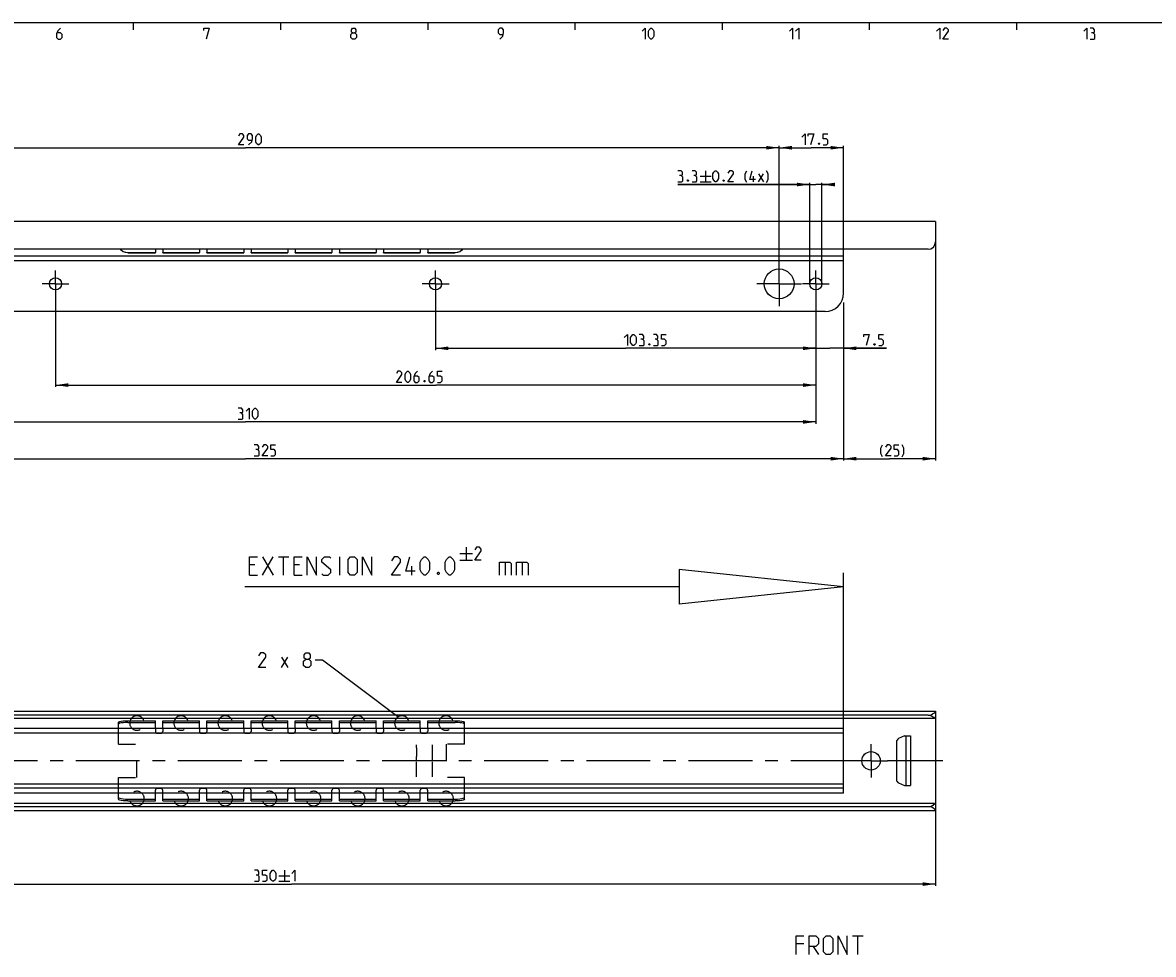
# Model space of a CAD drawing. Extents: x 0 to 1062, y 0 to 594.
# Drawn here: x 220 to 527, y 331 to 584 of the extents above; entities that cross this region are included whole.
import ezdxf

# ---------------------------------------------------------------- set-up
doc = ezdxf.new("R2010")
doc.units = 0
doc.header["$LTSCALE"] = 46.255
doc.header["$MEASUREMENT"] = 0
doc.linetypes.add('CENTER', pattern=[0.6, 0.375, -0.075, 0.075, -0.075])
doc.linetypes.add('HIDDEN', pattern=[0.2, 0.1, -0.1])
doc.layers.get('0').update_dxf_attribs({"linetype": 'CONTINUOUS'})
doc.layers.add('DEFAULT_1', color=7, linetype='CENTER')
doc.layers.add('DEFAULT_2', color=8, linetype='HIDDEN')
doc.dimstyles.get("Standard").update_dxf_attribs({"dimtxt": 0.18, "dimasz": 0.18, "dimexe": 0.18, "dimexo": 0.0625, "dimgap": 0.09, "dimtad": 0, "dimtih": 1, "dimtoh": 1, "dimdec": 4, "dimzin": 0, "dimdsep": 46, "dimtxsty": 'Standard', "dimcen": 0.09, "dimadec": 0, "dimazin": 0, "dimtfac": 1, "dimtdec": 4, "dimtofl": 0, "dimtmove": 0, "dimatfit": 3, "dimfxl": 1, "dimtolj": 1, "dimtzin": 0, "dimarcsym": 0})

# ---------------------------------------------------------------- blocks, each defined once
blk = doc.blocks.new('*D10')
at = {"color": 2, "linetype": 'Continuous'}
for p, q in [((468, 528.65), (468, 465)), ((443, 468.14), (443, 465)), ((443, 465.5), (455.5, 465.5)), ((468, 465.5), (455.5, 465.5))]:
    blk.add_line(p, q, dxfattribs=at)
for points in [[(446.5, 466), (443, 465.5), (446.5, 465)], [(464.5, 465), (468, 465.5), (464.5, 466)]]:
    blk.add_solid(points, dxfattribs=at)
blk = doc.blocks.new('*D11')
at = {"color": 2, "linetype": 'Continuous'}
for p, q in [((468, 383.4), (468, 349.41)), ((118, 379.65), (118, 349.41)), ((118, 349.91), (293, 349.91)), ((468, 349.91), (293, 349.91))]:
    blk.add_line(p, q, dxfattribs=at)
for points in [[(121.5, 350.41), (118, 349.91), (121.5, 349.41)], [(464.5, 349.41), (468, 349.91), (464.5, 350.41)]]:
    blk.add_solid(points, dxfattribs=at)
blk = doc.blocks.new('*D24')
at = {"color": 2, "linetype": 'Continuous'}
for p, q in [((118, 511.99), (118, 465)), ((443, 507.99), (443, 465)), ((118, 465.5), (280.5, 465.5)), ((443, 465.5), (280.5, 465.5))]:
    blk.add_line(p, q, dxfattribs=at)
for points in [[(121.5, 466), (118, 465.5), (121.5, 465)], [(439.5, 465), (443, 465.5), (439.5, 466)]]:
    blk.add_solid(points, dxfattribs=at)
blk = doc.blocks.new('*D25')
at = {"color": 2, "linetype": 'Continuous'}
for p, q in [((433.85, 540), (398.01, 540)), ((398.01, 540), (435.5, 540)), ((433.85, 513), (433.85, 540.5)), ((439.15, 540), (435.5, 540)), ((437.15, 513), (437.15, 540.5)), ((437.15, 540), (439.15, 540))]:
    blk.add_line(p, q, dxfattribs=at)
for points in [[(430.35, 539.5), (433.85, 540), (430.35, 540.5)], [(440.65, 540.5), (437.15, 540), (440.65, 539.5)]]:
    blk.add_solid(points, dxfattribs=at)
blk = doc.blocks.new('*D26')
at = {"color": 2, "linetype": 'Continuous'}
for p, q in [((332.15, 513), (332.15, 495)), ((435.5, 513), (435.5, 495)), ((332.15, 495.5), (383.825, 495.5)), ((435.5, 495.5), (383.825, 495.5))]:
    blk.add_line(p, q, dxfattribs=at)
for points in [[(335.65, 496), (332.15, 495.5), (335.65, 495)], [(432, 495), (435.5, 495.5), (432, 496)]]:
    blk.add_solid(points, dxfattribs=at)
blk = doc.blocks.new('*D27')
at = {"color": 2, "linetype": 'Continuous'}
for p, q in [((228.85, 513), (228.85, 485)), ((435.5, 513), (435.5, 485)), ((228.85, 485.5), (332.175, 485.5)), ((435.5, 485.5), (332.175, 485.5))]:
    blk.add_line(p, q, dxfattribs=at)
for points in [[(232.35, 486), (228.85, 485.5), (232.35, 485)], [(432, 485), (435.5, 485.5), (432, 486)]]:
    blk.add_solid(points, dxfattribs=at)
blk = doc.blocks.new('*D28')
at = {"color": 2, "linetype": 'Continuous'}
for p, q in [((125.5, 513), (125.5, 475)), ((435.5, 513), (435.5, 475)), ((125.5, 475.5), (280.5, 475.5)), ((435.5, 475.5), (280.5, 475.5))]:
    blk.add_line(p, q, dxfattribs=at)
for points in [[(129, 476), (125.5, 475.5), (129, 475)], [(432, 475), (435.5, 475.5), (432, 476)]]:
    blk.add_solid(points, dxfattribs=at)
blk = doc.blocks.new('*D29')
at = {"color": 2, "linetype": 'Continuous'}
for p, q in [((425.5, 513), (425.5, 550.5)), ((443, 513), (443, 550.5)), ((425.5, 550), (434.25, 550)), ((443, 550), (434.25, 550))]:
    blk.add_line(p, q, dxfattribs=at)
for points in [[(429, 550.5), (425.5, 550), (429, 549.5)], [(439.5, 549.5), (443, 550), (439.5, 550.5)]]:
    blk.add_solid(points, dxfattribs=at)
blk = doc.blocks.new('*D32')
at = {"color": 2, "linetype": 'Continuous'}
for p, q in [((135.5, 513), (135.5, 550.5)), ((425.5, 513), (425.5, 550.5)), ((135.5, 550), (280.5, 550)), ((425.5, 550), (280.5, 550))]:
    blk.add_line(p, q, dxfattribs=at)
for points in [[(139, 550.5), (135.5, 550), (139, 549.5)], [(422, 549.5), (425.5, 550), (422, 550.5)]]:
    blk.add_solid(points, dxfattribs=at)
blk = doc.blocks.new('*D33')
at = {"color": 2, "linetype": 'Continuous'}
for p, q in [((435.5, 503.87), (435.5, 495)), ((443, 503.87), (443, 495)), ((435.5, 495.5), (433.5, 495.5)), ((433.5, 495.5), (439.25, 495.5)), ((454.71, 495.5), (439.25, 495.5)), ((443, 495.5), (454.71, 495.5))]:
    blk.add_line(p, q, dxfattribs=at)
for points in [[(432, 495), (435.5, 495.5), (432, 496)], [(446.5, 496), (443, 495.5), (446.5, 495)]]:
    blk.add_solid(points, dxfattribs=at)
blk = doc.blocks.new('UITTREKLENGTE-LOOPWERK_BL2')
at = {"color": 5, "linetype": 'Continuous'}
for p, q in [((338.72, 439.71), (342.22, 439.71)), ((340.47, 441.46), (340.47, 437.96)), ((283, 436.69), (281.57, 436.69)), ((285.15, 433.83), (288, 438.83)), ((285.15, 438.83), (288, 433.83)), ((289.43, 438.83), (292.29, 438.83)), ((290.86, 433.83), (290.86, 438.83)), ((295.15, 436.69), (293.72, 436.69)), ((306.1, 433.83), (306.1, 438.83)), ((338.72, 437.96), (342.22, 437.96)), ((351.03, 437.4), (351.03, 433.83)), ((355.67, 437.4), (355.67, 433.83)), ((281.57, 433.83), (283.72, 433.83)), ((293.72, 433.83), (295.86, 433.83)), ((325.74, 433.83), (325.74, 436.33))]:
    blk.add_line(p, q, dxfattribs=at)
at = {"color": 7, "linetype": 'Continuous'}
for p, q in [((398.33, 435.4), (398.33, 426.01)), ((443, 430.71), (398.33, 435.4)), ((443, 383.4), (443, 434.53)), ((398.33, 430.71), (280.35, 430.71)), ((443, 430.71), (398.33, 426.01))]:
    blk.add_line(p, q, dxfattribs=at)
at = {"color": 5, "linetype": 'Continuous'}
for points in [[(344.55, 437.96), (342.8, 437.96), (344.55, 440.46), (344.55, 440.96), (344.05, 441.46), (343.3, 441.46), (342.8, 440.71)], [(281.57, 433.83), (281.57, 438.83), (283.72, 438.83)], [(293.72, 433.83), (293.72, 438.83), (295.86, 438.83)], [(297.29, 433.83), (297.29, 438.83), (299.79, 433.83), (299.79, 438.83)], [(301.22, 434.19), (301.57, 433.83), (303, 433.83), (303.72, 434.55), (303.72, 435.26), (301.22, 437.4), (301.22, 438.12), (301.93, 438.83), (303.36, 438.83), (303.72, 438.47)], [(308.36, 434.55), (308.36, 438.12), (309.07, 438.83), (310.15, 438.83), (310.86, 438.12), (310.86, 434.55), (310.15, 433.83), (309.07, 433.83), (308.36, 434.55)], [(312.29, 433.83), (312.29, 438.83), (314.79, 433.83), (314.79, 438.83)], [(322.65, 433.83), (320.15, 433.83), (322.65, 437.4), (322.65, 438.12), (321.93, 438.83), (320.86, 438.83), (320.15, 437.76)], [(326.57, 434.9), (324.07, 434.9), (325.15, 438.83)], [(328, 435.26), (328, 437.4), (328.36, 438.12), (329.07, 438.83), (329.43, 438.83), (330.15, 438.12), (330.5, 437.4), (330.5, 435.26), (330.15, 434.55), (329.43, 433.83), (329.07, 433.83), (328.36, 434.55), (328, 435.26)], [(334.79, 435.26), (334.79, 437.4), (335.15, 438.12), (335.86, 438.83), (336.22, 438.83), (336.93, 438.12), (337.29, 437.4), (337.29, 435.26), (336.93, 434.55), (336.22, 433.83), (335.86, 433.83), (335.15, 434.55), (334.79, 435.26)], [(349.48, 433.83), (349.48, 437.4), (352.34, 437.4), (352.69, 437.05), (352.69, 433.83)], [(354.12, 433.83), (354.12, 437.4), (356.98, 437.4), (357.34, 437.05), (357.34, 433.83)], [(333, 434.66), (333.12, 434.43), (333.12, 434.31), (333, 434.07), (332.76, 434.07), (332.65, 434.31), (332.65, 434.43), (332.76, 434.66), (333, 434.66)]]:
    blk.add_lwpolyline(points, dxfattribs=at)

msp = doc.modelspace()

# ---------------------------------------------------------------- linework, layer by layer
at = {"color": 4, "linetype": 'Continuous'}
msp.add_line((10, 584), (831, 584), dxfattribs=at)
at = {"color": 2, "linetype": 'Continuous'}
for p, q in [((250, 584), (250, 582)), ((290, 584), (290, 582)), ((330, 584), (330, 582)), ((370, 584), (370, 582)), ((410, 584), (410, 582)), ((450, 584), (450, 582)), ((490, 584), (490, 582)), ((301.43228, 410.75156), (299.43228, 410.75156)), ((321.92683, 395.34395), (301.43228, 410.75156))]:
    msp.add_line(p, q, dxfattribs=at)
at = {"color": 5, "linetype": 'Continuous'}
for p, q in [((404.01036, 542.25), (407.01035, 542.25)), ((405.51035, 543.74999), (405.51035, 540.75002)), ((418.58178, 540.75002), (418.58178, 542.25)), ((419.93893, 540.75002), (421.22463, 542.89287)), ((419.93893, 542.89287), (421.22463, 540.75002)), ((404.01036, 540.75002), (407.01035, 540.75002)), ((290.28942, 408.75157), (292.00371, 411.60868)), ((290.28942, 411.60868), (292.00371, 408.75157)), ((291.08858, 353.65817), (291.08858, 350.65818)), ((289.58858, 352.15816), (292.58859, 352.15816)), ((289.58858, 350.65818), (292.58859, 350.65818))]:
    msp.add_line(p, q, dxfattribs=at)
at = {"color": 7, "linetype": 'Continuous'}
for p, q in [((468, 530), (118, 530)), ((468, 530), (468, 524.4)), ((466, 522.4), (118, 522.4)), ((443, 510.5), (443, 522.4)), ((248.5, 521.41185), (256, 521.41185)), ((256, 521.41185), (256, 521.5)), ((258, 521.41185), (258, 521.5)), ((258, 521.41185), (268, 521.41185)), ((268, 521.41185), (268, 521.5)), ((270, 521.41185), (270, 521.5)), ((270, 521.41185), (280, 521.41185)), ((280, 521.41185), (280, 521.5)), ((282, 521.41185), (282, 521.5)), ((282, 521.41185), (292, 521.41185)), ((292, 521.41185), (292, 521.5)), ((294, 521.41185), (294, 521.5)), ((294, 521.41185), (304, 521.41185)), ((304, 521.41185), (304, 521.5)), ((306, 521.41185), (306, 521.5)), ((306, 521.41185), (316, 521.41185)), ((316, 521.41185), (316, 521.5)), ((318, 521.41185), (318, 521.5)), ((318, 521.41185), (328, 521.41185)), ((328, 521.41185), (328, 521.5)), ((330, 521.41185), (330, 521.5)), ((330, 521.41185), (337.5, 521.41185)), ((443, 519.25), (118, 519.25)), ((438, 505.5), (123, 505.5)), ((118, 396.90407), (468, 396.90407)), ((468, 396.90405), (468, 395.57443)), ((466, 395.77119), (118, 395.77119)), ((467.68043, 394.92009), (118, 394.92009)), ((246, 392.20407), (246, 393.86332)), ((248.5, 393.8119), (256, 393.8119)), ((256, 392.20407), (256, 394.30407)), ((258, 392.20407), (258, 394.30407)), ((258, 393.8119), (268, 393.8119)), ((268, 392.20407), (268, 394.30407)), ((270, 392.20407), (270, 394.30407)), ((270, 393.8119), (280, 393.8119)), ((280, 392.20407), (280, 394.30407)), ((282, 392.20407), (282, 394.30407)), ((282, 393.8119), (292, 393.8119)), ((292, 392.20407), (292, 394.30407)), ((294, 392.20407), (294, 394.30407)), ((294, 393.8119), (304, 393.8119)), ((304, 392.20407), (304, 394.30407)), ((306, 392.20407), (306, 394.30407)), ((306, 393.8119), (316, 393.8119)), ((316, 392.20407), (316, 394.30407)), ((318, 392.20407), (318, 394.30407)), ((318, 393.8119), (328, 393.8119)), ((328, 392.20407), (328, 394.30407)), ((330, 392.20407), (330, 394.30407)), ((330, 393.8119), (337.5, 393.8119)), ((340, 392.20407), (340, 393.86332)), ((468, 395.47937), (468, 369.90408)), ((443, 390.94407), (118, 390.94407)), ((443, 392.20407), (120, 392.20407)), ((443, 374.60407), (443, 392.20407)), ((457.4, 388.517), (457.4, 378.29114)), ((459.54451, 390.15407), (457.97738, 389.4233)), ((459.54451, 390.15407), (461.25, 390.15407)), ((460, 376.65407), (460, 390.15407)), ((461.25, 390.15407), (461.25, 376.65407)), ((118, 377.19407), (443, 377.19407)), ((457.97738, 377.38483), (459.54451, 376.65407)), ((459.54451, 376.65407), (461.25, 376.65407)), ((467.72113, 371.82009), (118, 371.82009)), ((443, 374.60407), (120, 374.60407)), ((246, 372.94481), (246, 374.60407)), ((248.5, 372.99623), (256, 372.99623)), ((256, 372.50407), (256, 374.60407)), ((258, 372.50407), (258, 374.60407)), ((258, 372.99623), (268, 372.99623)), ((268, 372.50407), (268, 374.60407)), ((270, 372.50407), (270, 374.60407)), ((270, 372.99623), (280, 372.99623)), ((280, 372.50407), (280, 374.60407)), ((282, 372.50407), (282, 374.60407)), ((282, 372.99623), (292, 372.99623)), ((292, 372.50407), (292, 374.60407)), ((294, 372.50407), (294, 374.60407)), ((294, 372.99623), (304, 372.99623)), ((304, 372.50407), (304, 374.60407)), ((306, 372.50407), (306, 374.60407)), ((306, 372.99623), (316, 372.99623)), ((316, 372.50407), (316, 374.60407)), ((318, 372.50407), (318, 374.60407)), ((318, 372.99623), (328, 372.99623)), ((328, 372.50407), (328, 374.60407)), ((330, 372.50407), (330, 374.60407)), ((330, 372.99623), (337.5, 372.99623)), ((340, 372.94481), (340, 374.60407)), ((466.62935, 370.93206), (118, 370.93206)), ((118, 369.90407), (468, 369.90407))]:
    msp.add_line(p, q, dxfattribs=at)
at = {"color": 3, "linetype": 'Continuous'}
for p, q in [((256, 522.4), (256, 521.5)), ((258, 522.4), (258, 521.5)), ((268, 522.4), (268, 521.5)), ((270, 522.4), (270, 521.5)), ((280, 522.4), (280, 521.5)), ((282, 522.4), (282, 521.5)), ((292, 522.4), (292, 521.5)), ((294, 522.4), (294, 521.5)), ((304, 522.4), (304, 521.5)), ((306, 522.4), (306, 521.5)), ((316, 522.4), (316, 521.5)), ((318, 522.4), (318, 521.5)), ((328, 522.4), (328, 521.5)), ((330, 522.4), (330, 521.5)), ((443, 520.5), (118, 520.5)), ((248.5, 521.5), (256, 521.5)), ((258, 521.5), (268, 521.5)), ((270, 521.5), (280, 521.5)), ((282, 521.5), (292, 521.5)), ((294, 521.5), (304, 521.5)), ((306, 521.5), (316, 521.5)), ((318, 521.5), (328, 521.5)), ((330, 521.5), (337.5, 521.5)), ((248.5, 394.30407), (256, 394.30407)), ((258, 394.30407), (268, 394.30407)), ((270, 394.30407), (280, 394.30407)), ((282, 394.30407), (292, 394.30407)), ((294, 394.30407), (304, 394.30407)), ((306, 394.30407), (316, 394.30407)), ((318, 394.30407), (328, 394.30407)), ((330, 394.30407), (337.5, 394.30407)), ((443, 375.94407), (118, 375.94407)), ((248.5, 372.50407), (256, 372.50407)), ((258, 372.50407), (268, 372.50407)), ((270, 372.50407), (280, 372.50407)), ((282, 372.50407), (292, 372.50407)), ((294, 372.50407), (304, 372.50407)), ((306, 372.50407), (316, 372.50407)), ((318, 372.50407), (328, 372.50407)), ((330, 372.50407), (337.5, 372.50407))]:
    msp.add_line(p, q, dxfattribs=at)
at = {"linetype": 'Continuous'}
for p, q in [((445.4677, 335.80475), (448.32486, 335.80475)), ((446.89628, 330.80475), (446.89628, 335.80475)), ((432.25342, 333.66191), (430.11054, 333.66191)), ((434.75342, 332.94762), (436.182, 330.80475))]:
    msp.add_line(p, q, dxfattribs=at)
at = {"color": 5, "linetype": 'Continuous'}
for points in [[(230.21428, 582.49999), (229.57144, 581.85713), (229.14286, 581.00001), (229.14286, 579.92859), (229.57144, 579.49998), (230.21428, 579.49998), (230.64286, 579.92859), (230.64286, 580.78571), (230.21428, 581.21427), (229.28571, 581.21427)], [(269.14287, 581.85713), (269.14287, 582.49999), (270.64285, 582.49999), (269.78571, 579.49998)], [(309.57144, 581.21427), (309.28571, 581.42857), (309.28571, 582.07144), (309.57144, 582.49999), (310.21428, 582.49999), (310.50001, 582.07144), (310.50001, 581.42857), (310.21428, 581.21427), (310.64286, 580.78571), (310.64286, 579.92859), (310.21428, 579.49998), (309.57144, 579.49998), (309.14285, 579.92859)], [(309.14285, 579.92859), (309.14285, 580.78571), (309.57144, 581.21427), (310.21428, 581.21427)], [(349.57142, 579.49998), (350.42857, 580.35715), (350.64287, 581.21427), (350.64287, 582.07144), (350.21429, 582.49999), (349.57142, 582.49999), (349.14286, 582.07144), (349.14286, 581.21427), (349.57142, 580.78571), (350.49999, 580.78571)], [(388.28571, 581.64288), (389.14285, 582.49999), (389.14285, 579.49998)], [(389.99999, 580.35715), (389.99999, 581.64288), (390.21427, 582.07144), (390.64286, 582.49999), (390.85714, 582.49999), (391.28572, 582.07144), (391.5, 581.64288), (391.5, 580.35715), (391.28572, 579.92859), (390.85714, 579.49998), (390.64286, 579.49998), (390.21427, 579.92859), (389.99999, 580.35715)], [(428.28572, 581.64288), (429.14286, 582.49999), (429.14286, 579.49998)], [(430, 581.64288), (430.85712, 582.49999), (430.85712, 579.49998)], [(468.28573, 581.64288), (469.14285, 582.49999), (469.14285, 579.49998)], [(471.5, 579.49998), (470.00002, 579.49998), (471.5, 581.64288), (471.5, 582.07144), (471.07144, 582.49999), (470.42857, 582.49999), (470.00002, 581.85713)], [(508.28569, 581.64288), (509.14286, 582.49999), (509.14286, 579.49998)], [(510.85714, 581.21427), (511.2143, 581.42857), (511.2143, 582.07144), (510.85714, 582.49999), (509.99998, 582.49999)], [(509.99998, 579.49998), (511.07145, 579.49998), (511.2857, 579.71428), (511.2857, 580.78571), (510.85714, 581.21427), (510.42859, 581.21427)], [(280.06604, 550.74999), (278.56603, 550.74999), (280.06604, 552.89283), (280.06604, 553.32144), (279.63745, 553.75), (278.99462, 553.75), (278.56603, 553.10714)], [(281.35174, 550.74999), (282.20888, 551.60715), (282.42316, 552.46427), (282.42316, 553.32144), (281.9946, 553.75), (281.35174, 553.75), (280.92318, 553.32144), (280.92318, 552.46427), (281.35174, 552.03571), (282.28031, 552.03571)], [(283.28031, 551.60715), (283.28031, 552.89283), (283.49461, 553.32144), (283.92317, 553.75), (284.13745, 553.75), (284.56603, 553.32144), (284.78031, 552.89283), (284.78031, 551.60715), (284.56603, 551.1786), (284.13745, 550.74999), (283.92317, 550.74999), (283.49461, 551.1786), (283.28031, 551.60715)], [(431.69833, 552.89283), (432.5555, 553.75), (432.5555, 550.74999)], [(433.41261, 553.10714), (433.41261, 553.75), (434.91265, 553.75), (434.05548, 550.74999)], [(437.48405, 550.74999), (438.34122, 550.74999), (438.76978, 551.1786), (438.76978, 552.03571), (438.34122, 552.46427), (437.48405, 552.46427), (437.48405, 553.75), (438.76978, 553.75)], [(436.41263, 551.25), (436.48408, 551.10714), (436.48408, 551.03569), (436.41263, 550.89284), (436.26978, 550.89284), (436.19832, 551.03569), (436.19832, 551.10714), (436.26978, 551.25), (436.41263, 551.25)], [(398.8675, 542.46431), (399.22464, 542.67856), (399.22464, 543.32143), (398.8675, 543.74999), (398.01036, 543.74999)], [(398.01036, 540.75002), (399.08178, 540.75002), (399.29606, 540.96428), (399.29606, 542.0357), (398.8675, 542.46431), (398.43892, 542.46431)], [(400.79607, 541.24998), (400.8675, 541.10713), (400.8675, 541.03573), (400.79607, 540.89287), (400.65322, 540.89287), (400.58179, 541.03573), (400.58179, 541.10713), (400.65322, 541.24998), (400.79607, 541.24998)], [(402.72464, 542.46431), (403.08179, 542.67856), (403.08179, 543.32143), (402.72464, 543.74999), (401.86749, 543.74999)], [(401.86749, 540.75002), (402.93891, 540.75002), (403.15322, 540.96428), (403.15322, 542.0357), (402.72464, 542.46431), (402.29608, 542.46431)], [(407.51036, 541.60714), (407.51036, 542.89287), (407.72464, 543.32143), (408.1532, 543.74999), (408.36751, 543.74999), (408.79607, 543.32143), (409.01035, 542.89287), (409.01035, 541.60714), (408.79607, 541.17858), (408.36751, 540.75002), (408.1532, 540.75002), (407.72464, 541.17858), (407.51036, 541.60714)], [(410.51035, 541.24998), (410.58178, 541.10713), (410.58178, 541.03573), (410.51035, 540.89287), (410.3675, 540.89287), (410.29607, 541.03573), (410.29607, 541.10713), (410.3675, 541.24998), (410.51035, 541.24998)], [(413.08178, 540.75002), (411.58178, 540.75002), (413.08178, 542.89287), (413.08178, 543.32143), (412.65322, 543.74999), (412.01036, 543.74999), (411.58178, 543.10712)], [(416.72464, 540.53572), (416.29608, 541.39283), (416.29608, 542.89287), (416.72464, 543.74999)], [(419.08179, 541.39283), (417.58178, 541.39283), (418.22464, 543.74999)], [(422.08178, 540.53572), (422.51036, 541.39283), (422.51036, 542.89287), (422.08178, 543.74999)], [(383.43394, 498.39286), (384.29108, 499.24998), (384.29108, 496.25001)], [(385.14823, 497.10713), (385.14823, 498.39286), (385.36251, 498.82142), (385.79109, 499.24998), (386.00537, 499.24998), (386.43393, 498.82142), (386.64824, 498.39286), (386.64824, 497.10713), (386.43393, 496.67857), (386.00537, 496.25001), (385.79109, 496.25001), (385.36251, 496.67857), (385.14823, 497.10713)], [(388.36252, 497.9643), (388.71966, 498.17855), (388.71966, 498.82142), (388.36252, 499.24998), (387.50538, 499.24998)], [(387.50538, 496.25001), (388.5768, 496.25001), (388.79108, 496.46427), (388.79108, 497.53569), (388.36252, 497.9643), (387.93394, 497.9643)], [(392.21966, 497.9643), (392.57679, 498.17855), (392.57679, 498.82142), (392.21966, 499.24998), (391.36251, 499.24998)], [(391.36251, 496.25001), (392.43393, 496.25001), (392.64824, 496.46427), (392.64824, 497.53569), (392.21966, 497.9643), (391.7911, 497.9643)], [(393.50536, 496.25001), (394.3625, 496.25001), (394.79109, 496.67857), (394.79109, 497.53569), (394.3625, 497.9643), (393.50536, 497.9643), (393.50536, 499.24998), (394.79109, 499.24998)], [(448.4962, 498.60716), (448.4962, 499.24998), (449.99619, 499.24998), (449.13907, 496.25001)], [(452.56764, 496.25001), (453.42476, 496.25001), (453.85332, 496.67857), (453.85332, 497.53569), (453.42476, 497.9643), (452.56764, 497.9643), (452.56764, 499.24998), (453.85332, 499.24998)], [(390.29109, 496.75002), (390.36252, 496.60712), (390.36252, 496.53572), (390.29109, 496.39287), (390.14824, 496.39287), (390.07681, 496.53572), (390.07681, 496.60712), (390.14824, 496.75002), (390.29109, 496.75002)], [(451.49617, 496.75002), (451.56762, 496.60712), (451.56762, 496.53572), (451.49617, 496.39287), (451.35331, 496.39287), (451.28191, 496.53572), (451.28191, 496.60712), (451.35331, 496.75002), (451.49617, 496.75002)], [(322.98666, 486.25), (321.48665, 486.25), (322.98666, 488.39284), (322.98666, 488.82145), (322.5581, 489.25001), (321.91523, 489.25001), (321.48665, 488.60715)], [(323.8438, 487.10717), (323.8438, 488.39284), (324.05808, 488.82145), (324.48666, 489.25001), (324.70094, 489.25001), (325.12953, 488.82145), (325.34381, 488.39284), (325.34381, 487.10717), (325.12953, 486.67856), (324.70094, 486.25), (324.48666, 486.25), (324.05808, 486.67856), (323.8438, 487.10717)], [(327.27237, 489.25001), (326.62951, 488.60715), (326.20095, 487.74998), (326.20095, 486.67856), (326.62951, 486.25), (327.27237, 486.25), (327.70096, 486.67856), (327.70096, 487.53573), (327.27237, 487.96428), (326.3438, 487.96428)], [(331.34381, 489.25001), (330.70095, 488.60715), (330.27236, 487.74998), (330.27236, 486.67856), (330.70095, 486.25), (331.34381, 486.25), (331.77237, 486.67856), (331.77237, 487.53573), (331.34381, 487.96428), (330.41524, 487.96428)], [(332.62951, 486.25), (333.48666, 486.25), (333.91524, 486.67856), (333.91524, 487.53573), (333.48666, 487.96428), (332.62951, 487.96428), (332.62951, 489.25001), (333.91524, 489.25001)], [(329.20094, 486.75001), (329.27237, 486.60716), (329.27237, 486.5357), (329.20094, 486.39285), (329.05809, 486.39285), (328.98666, 486.5357), (328.98666, 486.60716), (329.05809, 486.75001), (329.20094, 486.75001)], [(279.37048, 477.96427), (279.72764, 478.17857), (279.72764, 478.82144), (279.37048, 479.25), (278.51334, 479.25)], [(278.51334, 476.24998), (279.58476, 476.24998), (279.79907, 476.46429), (279.79907, 477.53571), (279.37048, 477.96427), (278.94192, 477.96427)], [(280.65621, 478.39288), (281.51335, 479.25), (281.51335, 476.24998)], [(282.3705, 477.10715), (282.3705, 478.39288), (282.58478, 478.82144), (283.01334, 479.25), (283.22764, 479.25), (283.6562, 478.82144), (283.87048, 478.39288), (283.87048, 477.10715), (283.6562, 476.67859), (283.22764, 476.24998), (283.01334, 476.24998), (282.58478, 476.67859), (282.3705, 477.10715)], [(283.74159, 467.9643), (284.09875, 468.17856), (284.09875, 468.82142), (283.74159, 469.24998), (282.88445, 469.24998)], [(282.88445, 466.25002), (283.95589, 466.25002), (284.17017, 466.46427), (284.17017, 467.53569), (283.74159, 467.9643), (283.31303, 467.9643)], [(286.52732, 466.25002), (285.02732, 466.25002), (286.52732, 468.39286), (286.52732, 468.82142), (286.09874, 469.24998), (285.45588, 469.24998), (285.02732, 468.60712)], [(287.38447, 466.25002), (288.24161, 466.25002), (288.67017, 466.67858), (288.67017, 467.53569), (288.24161, 467.9643), (287.38447, 467.9643), (287.38447, 469.24998), (288.67017, 469.24998)], [(453.57726, 466.03571), (453.1487, 466.89288), (453.1487, 468.39286), (453.57726, 469.24998)], [(455.93441, 466.25002), (454.43438, 466.25002), (455.93441, 468.39286), (455.93441, 468.82142), (455.5058, 469.24998), (454.86299, 469.24998), (454.43438, 468.60712)], [(456.79153, 466.25002), (457.6487, 466.25002), (458.07726, 466.67858), (458.07726, 467.53569), (457.6487, 467.9643), (456.79153, 467.9643), (456.79153, 469.24998), (458.07726, 469.24998)], [(458.93438, 466.03571), (459.36299, 466.89288), (459.36299, 468.39286), (458.93438, 469.24998)], [(286.0037, 408.75157), (284.00371, 408.75157), (286.0037, 411.60868), (286.0037, 412.18014), (285.43229, 412.75156), (284.57515, 412.75156), (284.00371, 411.89444)], [(296.86086, 411.03727), (296.47991, 411.32298), (296.47991, 412.18014), (296.86086, 412.75156), (297.718, 412.75156), (298.09895, 412.18014), (298.09895, 411.32298), (297.718, 411.03727), (298.28942, 410.46586), (298.28942, 409.32298), (297.718, 408.75157), (296.86086, 408.75157), (296.28942, 409.32298)], [(296.28942, 409.32298), (296.28942, 410.46586), (296.86086, 411.03727), (297.718, 411.03727)], [(283.80288, 352.37244), (284.16001, 352.58674), (284.16001, 353.22958), (283.80288, 353.65817), (282.94573, 353.65817)], [(285.08858, 350.65818), (285.94572, 350.65818), (286.37431, 351.08674), (286.37431, 351.94388), (285.94572, 352.37244), (285.08858, 352.37244), (285.08858, 353.65817), (286.37431, 353.65817)], [(287.23145, 351.51532), (287.23145, 352.80102), (287.44573, 353.22958), (287.87432, 353.65817), (288.08859, 353.65817), (288.51715, 353.22958), (288.73146, 352.80102), (288.73146, 351.51532), (288.51715, 351.08674), (288.08859, 350.65818), (287.87432, 350.65818), (287.44573, 351.08674), (287.23145, 351.51532)], [(293.08858, 352.80102), (293.94572, 353.65817), (293.94572, 350.65818)], [(282.94573, 350.65818), (284.01716, 350.65818), (284.23144, 350.87246), (284.23144, 351.94388), (283.80288, 352.37244), (283.37429, 352.37244)]]:
    msp.add_lwpolyline(points, dxfattribs=at)
at = {"color": 7, "linetype": 'Continuous'}
for points in [[(248.5, 521.41185), (247.85296, 521.4957), (247.25004, 521.74152), (246.73223, 522.13261), (246.5238, 522.4)], [(339.4762, 522.4), (339.26777, 522.13261), (338.74996, 521.74152), (338.14704, 521.4957), (337.5, 521.41185)], [(466, 395.77119), (466.38869, 395.81157), (466.79153, 395.93573), (467.18225, 396.12975), (467.52342, 396.35545), (467.78439, 396.57005), (467.94726, 396.74328), (468, 396.85299)], [(248.5, 393.8119), (247.85296, 393.79688), (247.25004, 393.75285), (246.73223, 393.68281), (246.33491, 393.59152), (246.08518, 393.48522), (246, 393.37115)], [(340, 393.37115), (339.91482, 393.48522), (339.66509, 393.59152), (339.26777, 393.68281), (338.74996, 393.75285), (338.14704, 393.79688), (337.5, 393.8119)], [(467.68043, 394.92009), (467.40405, 395.23599), (467.07831, 395.4778), (466.72513, 395.64468), (466.36306, 395.7403), (466, 395.77119)], [(468, 395.57443), (467.96359, 395.43488), (467.85571, 395.21917), (467.68043, 394.92009)], [(246, 373.43698), (246.08518, 373.32291), (246.33491, 373.21661), (246.73223, 373.12533), (247.25004, 373.05528), (247.85296, 373.01125), (248.5, 372.99623)], [(337.5, 372.99623), (338.14704, 373.01125), (338.74996, 373.05528), (339.26777, 373.12533), (339.66509, 373.21661), (339.91482, 373.32291), (340, 373.43698)], [(467.72113, 371.82009), (467.49818, 371.51095), (467.23301, 371.25882), (466.93876, 371.06572), (466.62935, 370.93206)], [(467.72113, 371.82009), (467.87444, 371.55498), (467.96838, 371.36135), (468, 371.23371)], [(468, 369.95514), (467.95984, 370.04747), (467.83519, 370.18965), (467.62963, 370.37074), (467.35411, 370.57138), (467.0171, 370.76882), (466.62935, 370.93206)]]:
    msp.add_lwpolyline(points, dxfattribs=at)
at = {"color": 3, "linetype": 'Continuous'}
for points in [[(246.59251, 522.4), (246.73223, 522.22076), (247.25004, 521.82967), (247.85296, 521.58385), (248.5, 521.5)], [(337.5, 521.5), (338.14704, 521.58385), (338.74996, 521.82967), (339.26777, 522.22076), (339.40749, 522.4)], [(246, 393.86332), (246.08518, 393.97739), (246.33491, 394.08368), (246.73223, 394.17497), (247.25004, 394.24502), (247.85296, 394.28905), (248.5, 394.30407)], [(337.5, 394.30407), (338.14704, 394.28905), (338.74996, 394.24502), (339.26777, 394.17497), (339.66509, 394.08368), (339.91482, 393.97739), (340, 393.86332)], [(248.5, 372.50407), (247.85296, 372.51908), (247.25004, 372.56311), (246.73223, 372.63316), (246.33491, 372.72445), (246.08518, 372.83074), (246, 372.94481)], [(340, 372.94481), (339.91482, 372.83074), (339.66509, 372.72445), (339.26777, 372.63316), (338.74996, 372.56311), (338.14704, 372.51908), (337.5, 372.50407)]]:
    msp.add_lwpolyline(points, dxfattribs=at)
at = {"linetype": 'Continuous'}
for points in [[(430.11054, 330.80475), (430.11054, 335.80475), (432.25342, 335.80475)], [(433.682, 330.80475), (433.682, 335.80475), (435.46769, 335.80475), (436.182, 335.09046), (436.182, 333.66191), (435.46769, 332.94762), (433.682, 332.94762)], [(437.61053, 331.51904), (437.61053, 335.09046), (438.32485, 335.80475), (439.39627, 335.80475), (440.11053, 335.09046), (440.11053, 331.51904), (439.39627, 330.80475), (438.32485, 330.80475), (437.61053, 331.51904)], [(441.53912, 330.80475), (441.53912, 335.80475), (444.03912, 330.80475), (444.03912, 335.80475)]]:
    msp.add_lwpolyline(points, dxfattribs=at)
at = {"color": 7, "linetype": 'Continuous'}
for centre, radius in [((425.5, 513), 4.05), ((228.85, 513), 1.65), ((332.15, 513), 1.65), ((435.5, 513), 1.65), ((450.5, 383.40407), 2.5)]:
    msp.add_circle(centre, radius, dxfattribs=at)
for centre, radius, start, end in [((466, 524.4), 2, 270, 0), ((438, 510.5), 5, 270, 0), ((251, 393.67407), 1.985, 141.0350095, 161.454598), ((251, 393.67407), 1.985, 18.545402, 38.9649905), ((263, 393.67407), 1.985, 141.0350095, 161.454598), ((263, 393.67407), 1.985, 18.545402, 38.9649905), ((275, 393.67407), 1.985, 141.0350095, 161.454598), ((275, 393.67407), 1.985, 18.545402, 38.9649905), ((287, 393.67407), 1.985, 141.0350095, 161.454598), ((287, 393.67407), 1.985, 18.545402, 38.9649905), ((299, 393.67407), 1.985, 141.0350095, 161.454598), ((299, 393.67407), 1.985, 18.545402, 38.9649905), ((311, 393.67407), 1.985, 141.0350095, 161.454598), ((311, 393.67407), 1.985, 18.545402, 38.9649905), ((323, 393.67407), 1.985, 141.0350095, 161.454598), ((323, 393.67407), 1.985, 18.545402, 38.9649905), ((335, 393.67407), 1.985, 141.0350095, 161.454598), ((335, 393.67407), 1.985, 18.545402, 38.9649905), ((458.4, 388.517), 1, 115, 180), ((458.4, 378.29114), 1, 180, 245), ((251, 373.13407), 1.985, 198.545402, 221.4841628), ((251, 373.13407), 1.985, 318.5158372, 341.454598), ((263, 373.13407), 1.985, 198.545402, 221.4841628), ((263, 373.13407), 1.985, 318.5158372, 341.454598), ((275, 373.13407), 1.985, 198.545402, 221.4841628), ((275, 373.13407), 1.985, 318.5158372, 341.454598), ((287, 373.13407), 1.985, 198.545402, 221.4841628), ((287, 373.13407), 1.985, 318.5158372, 341.454598), ((299, 373.13407), 1.985, 198.545402, 221.4841628), ((299, 373.13407), 1.985, 318.5158372, 341.454598), ((311, 373.13407), 1.985, 198.545402, 221.4841628), ((311, 373.13407), 1.985, 318.5158372, 341.454598), ((323, 373.13407), 1.985, 198.545402, 221.4841628), ((323, 373.13407), 1.985, 318.5158372, 341.454598), ((335, 373.13407), 1.985, 198.545402, 221.4841628), ((335, 373.13407), 1.985, 318.5158372, 341.454598)]:
    msp.add_arc(centre, radius, start, end, dxfattribs=at)
at = {"layer": 'DEFAULT_1', "color": 2, "linetype": 'CENTER'}
for p, q in [((228.85, 513), (228.85, 516.65)), ((332.15, 513), (332.15, 516.65)), ((425.5, 513), (425.5, 519.05)), ((435.5, 513), (435.5, 516.65)), ((228.85, 513), (225.2, 513)), ((228.85, 513), (228.85, 509.35)), ((228.85, 513), (232.5, 513)), ((332.15, 513), (328.5, 513)), ((332.15, 513), (335.8, 513)), ((332.15, 513), (332.15, 509.35)), ((425.5, 513), (419.45, 513)), ((425.5, 513), (431.55, 513)), ((425.5, 513), (425.5, 506.95)), ((435.5, 513), (431.85, 513)), ((435.5, 513), (439.15, 513)), ((435.5, 513), (435.5, 509.35)), ((450.5, 383.40407), (450.5, 387.90407)), ((446, 383.40407), (111.8, 383.40407)), ((450.5, 383.40407), (446, 383.40407)), ((450.5, 383.40407), (455, 383.40407)), ((450.5, 383.40407), (450.5, 378.90407)), ((470, 383.40407), (455, 383.40407))]:
    msp.add_line(p, q, dxfattribs=at)
at = {"layer": 'DEFAULT_2', "color": 8, "linetype": 'HIDDEN'}
for p, q in [((246, 387.90407), (246, 392.20407)), ((256, 392.20407), (256, 391.40407)), ((256.5, 390.90407), (257.5, 390.90407)), ((258, 392.20407), (258, 391.40407)), ((268, 392.20407), (268, 391.40407)), ((268.5, 390.90407), (269.5, 390.90407)), ((270, 392.20407), (270, 391.40407)), ((280, 392.20407), (280, 391.40407)), ((280.5, 390.90407), (281.5, 390.90407)), ((282, 392.20407), (282, 391.40407)), ((292, 392.20407), (292, 391.40407)), ((292.5, 390.90407), (293.5, 390.90407)), ((294, 392.20407), (294, 391.40407)), ((304, 392.20407), (304, 391.40407)), ((304.5, 390.90407), (305.5, 390.90407)), ((306, 392.20407), (306, 391.40407)), ((316, 392.20407), (316, 391.40407)), ((316.5, 390.90407), (317.5, 390.90407)), ((318, 392.20407), (318, 391.40407)), ((328, 392.20407), (328, 391.40407)), ((328.5, 390.90407), (329.5, 390.90407)), ((330, 392.20407), (330, 391.40407)), ((340, 387.90407), (340, 392.20407)), ((246, 387.90407), (251, 387.90407)), ((251, 378.90407), (251, 387.90407)), ((340, 387.90407), (335, 387.90407)), ((335, 387.90407), (335, 378.90407)), ((327, 386.887), (327, 384.57114)), ((331.2, 386.887), (331.2, 384.57114)), ((327, 379.92114), (327, 382.237)), ((331.2, 382.237), (331.2, 379.92114)), ((246, 374.60407), (246, 378.90407)), ((246, 378.90407), (251, 378.90407)), ((340, 378.90407), (335, 378.90407)), ((340, 374.60407), (340, 378.90407)), ((256, 374.60407), (256, 375.40407)), ((257.5, 375.90407), (256.5, 375.90407)), ((258, 374.60407), (258, 375.40407)), ((268, 374.60407), (268, 375.40407)), ((269.5, 375.90407), (268.5, 375.90407)), ((270, 374.60407), (270, 375.40407)), ((280, 374.60407), (280, 375.40407)), ((281.5, 375.90407), (280.5, 375.90407)), ((282, 374.60407), (282, 375.40407)), ((292, 374.60407), (292, 375.40407)), ((293.5, 375.90407), (292.5, 375.90407)), ((294, 374.60407), (294, 375.40407)), ((304, 374.60407), (304, 375.40407)), ((305.5, 375.90407), (304.5, 375.90407)), ((306, 374.60407), (306, 375.40407)), ((316, 374.60407), (316, 375.40407)), ((317.5, 375.90407), (316.5, 375.90407)), ((318, 374.60407), (318, 375.40407)), ((328, 374.60407), (328, 375.40407)), ((329.5, 375.90407), (328.5, 375.90407)), ((330, 374.60407), (330, 375.40407))]:
    msp.add_line(p, q, dxfattribs=at)
at = {"layer": 'DEFAULT_2', "linetype": 'HIDDEN'}
for p, q in [((327, 386.887), (327, 387.75526)), ((331.2, 387.75526), (331.2, 386.887)), ((327, 383.70287), (327, 384.57114)), ((331.2, 384.57114), (331.2, 383.70287)), ((327, 382.237), (327, 383.10526)), ((331.2, 383.10526), (331.2, 382.237)), ((327, 379.05287), (327, 379.92114)), ((331.2, 379.92114), (331.2, 379.05287))]:
    msp.add_line(p, q, dxfattribs=at)
at = {"layer": 'DEFAULT_2', "color": 8, "linetype": 'HIDDEN'}
for centre, radius, start, end in [((251, 393.67407), 1.985, 161.454598, 18.545402), ((251, 393.67407), 1.985, 38.9649905, 141.0350095), ((263, 393.67407), 1.985, 161.454598, 18.545402), ((263, 393.67407), 1.985, 38.9649905, 141.0350095), ((275, 393.67407), 1.985, 161.454598, 18.545402), ((275, 393.67407), 1.985, 38.9649905, 141.0350095), ((287, 393.67407), 1.985, 161.454598, 18.545402), ((287, 393.67407), 1.985, 38.9649905, 141.0350095), ((299, 393.67407), 1.985, 161.454598, 18.545402), ((299, 393.67407), 1.985, 38.9649905, 141.0350095), ((311, 393.67407), 1.985, 161.454598, 18.545402), ((311, 393.67407), 1.985, 38.9649905, 141.0350095), ((323, 393.67407), 1.985, 161.454598, 18.545402), ((323, 393.67407), 1.985, 38.9649905, 141.0350095), ((335, 393.67407), 1.985, 161.454598, 18.545402), ((335, 393.67407), 1.985, 38.9649905, 141.0350095), ((256.5, 391.40407), 0.5, 180, 270), ((257.5, 391.40407), 0.5, 270, 0), ((268.5, 391.40407), 0.5, 180, 270), ((269.5, 391.40407), 0.5, 270, 0), ((280.5, 391.40407), 0.5, 180, 270), ((281.5, 391.40407), 0.5, 270, 0), ((292.5, 391.40407), 0.5, 180, 270), ((293.5, 391.40407), 0.5, 270, 0), ((304.5, 391.40407), 0.5, 180, 270), ((305.5, 391.40407), 0.5, 270, 0), ((316.5, 391.40407), 0.5, 180, 270), ((317.5, 391.40407), 0.5, 270, 0), ((328.5, 391.40407), 0.5, 180, 270), ((329.5, 391.40407), 0.5, 270, 0), ((251, 373.13407), 1.985, 341.454598, 198.545402), ((256.5, 375.40407), 0.5, 90, 180), ((257.5, 375.40407), 0.5, 0, 90), ((263, 373.13407), 1.985, 341.454598, 198.545402), ((268.5, 375.40407), 0.5, 90, 180), ((269.5, 375.40407), 0.5, 0, 90), ((275, 373.13407), 1.985, 341.454598, 198.545402), ((280.5, 375.40407), 0.5, 90, 180), ((281.5, 375.40407), 0.5, 0, 90), ((287, 373.13407), 1.985, 341.454598, 198.545402), ((292.5, 375.40407), 0.5, 90, 180), ((293.5, 375.40407), 0.5, 0, 90), ((299, 373.13407), 1.985, 341.454598, 198.545402), ((304.5, 375.40407), 0.5, 90, 180), ((305.5, 375.40407), 0.5, 0, 90), ((311, 373.13407), 1.985, 341.454598, 198.545402), ((316.5, 375.40407), 0.5, 90, 180), ((317.5, 375.40407), 0.5, 0, 90), ((323, 373.13407), 1.985, 341.454598, 198.545402), ((328.5, 375.40407), 0.5, 90, 180), ((329.5, 375.40407), 0.5, 0, 90), ((335, 373.13407), 1.985, 341.454598, 198.545402), ((251, 373.13407), 1.985, 221.4841628, 318.5158372), ((263, 373.13407), 1.985, 221.4841628, 318.5158372), ((275, 373.13407), 1.985, 221.4841628, 318.5158372), ((287, 373.13407), 1.985, 221.4841628, 318.5158372), ((299, 373.13407), 1.985, 221.4841628, 318.5158372), ((311, 373.13407), 1.985, 221.4841628, 318.5158372), ((323, 373.13407), 1.985, 221.4841628, 318.5158372), ((335, 373.13407), 1.985, 221.4841628, 318.5158372)]:
    msp.add_arc(centre, radius, start, end, dxfattribs=at)

# ---------------------------------------------------------------- block references
at = {"color": 2, "linetype": 'Continuous'}
msp.add_blockref('UITTREKLENGTE-LOOPWERK_BL2', (0, 0), dxfattribs=at)

# ---------------------------------------------------------------- dimensions: what is measured, and where the dimension line sits
for base, p1, p2, picture, middle in [((135.5, 550), (425.5, 513), (135.5, 513), '*D32', (278.56603, 550.75)), ((425.5, 550), (443, 513), (425.5, 513), '*D29', (431.69834, 550.75)), ((433.85, 540), (437.15, 513), (433.85, 513), '*D25', (413.93893, 540.75)), ((118, 465.5), (443, 507.98733), (118, 511.99163), '*D24', (282.88446, 466.25)), ((125.5, 475.5), (435.5, 513), (125.5, 513), '*D28', (278.51335, 476.25)), ((228.85, 485.5), (435.5, 513), (228.85, 513), '*D27', (321.48666, 486.25)), ((332.15, 495.5), (435.5, 513), (332.15, 513), '*D26', (383.43394, 496.25)), ((118, 349.90816), (468, 383.40407), (118, 379.64781), '*D11', (282.94573, 350.65816))]:
    dim = msp.add_linear_dim(base=base, p1=p1, p2=p2, angle=180, dimstyle='Standard', dxfattribs=at)
    dim.commit()
    dim.dimension.update_dxf_attribs({"geometry": picture, "text_midpoint": middle, "dimtype": 128})
for base, p1, p2, picture, middle in [((468, 465.5), (443, 468.1372), (468, 528.65), '*D10', (453.14868, 466.25)), ((443, 495.5), (435.5, 503.87154), (443, 503.87154), '*D33', (448.49619, 496.25))]:
    dim = msp.add_linear_dim(base=base, p1=p1, p2=p2, dimstyle='Standard', dxfattribs=at)
    dim.commit()
    dim.dimension.update_dxf_attribs({"geometry": picture, "text_midpoint": middle, "dimtype": 128})

doc.saveas('drawing.dxf')
